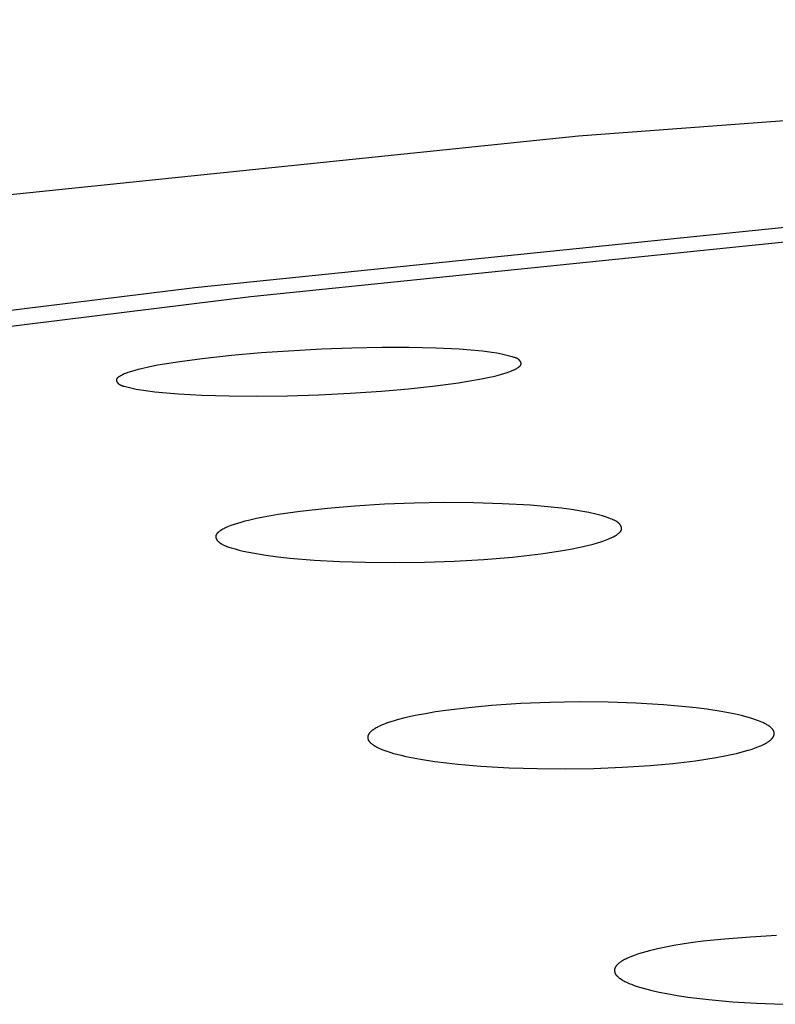
# Model space of a CAD drawing. Units: millimetres. Extents: x -623 to 424, y -1480 to 1533.
# Drawn here: x 214 to 223, y 1454 to 1466 of the extents above; entities that cross this region are included whole.
import ezdxf

# ---------------------------------------------------------------- set-up
doc = ezdxf.new("R2010")
doc.units = ezdxf.units.MM
doc.header["$MEASUREMENT"] = 0
doc.layers.add('Default', color=7, linetype='Continuous', true_color=0x000000)

msp = doc.modelspace()

# ---------------------------------------------------------------- linework, layer by layer
at = {"layer": 'Default', "color": 7, "true_color": 0xffffff}
for p, q in [((239.424, 1465.838), (220.436, 1464.411)), ((220.436, 1464.411), (212.506, 1463.591)), ((215.735, 1462.559), (223.594, 1463.361)), ((216.421, 1462.447), (224.17, 1463.24)), ((207.895, 1461.593), (215.735, 1462.559)), ((208.689, 1461.493), (216.421, 1462.447)), ((216.548, 1461.755), (216.186, 1461.723)), ((217.289, 1461.801), (216.548, 1461.755)), ((217.659, 1461.814), (217.289, 1461.801)), ((218.03, 1461.821), (217.659, 1461.814)), ((218.359, 1461.821), (218.03, 1461.821)), ((218.687, 1461.814), (218.359, 1461.821)), ((218.974, 1461.8), (218.687, 1461.814)), ((219.117, 1461.79), (218.974, 1461.8)), ((219.259, 1461.776), (219.117, 1461.79)), ((219.375, 1461.761), (219.259, 1461.776)), ((219.433, 1461.752), (219.375, 1461.761)), ((219.49, 1461.741), (219.433, 1461.752)), ((219.523, 1461.734), (219.49, 1461.741)), ((219.556, 1461.726), (219.523, 1461.734)), ((215.419, 1461.627), (215.284, 1461.604)), ((215.553, 1461.648), (215.419, 1461.627)), ((215.824, 1461.684), (215.553, 1461.648)), ((216.186, 1461.723), (215.824, 1461.684)), ((219.623, 1461.709), (219.556, 1461.726)), ((219.636, 1461.705), (219.623, 1461.709)), ((219.649, 1461.701), (219.636, 1461.705)), ((219.656, 1461.699), (219.649, 1461.701)), ((219.662, 1461.697), (219.656, 1461.699)), ((219.669, 1461.694), (219.662, 1461.697)), ((219.672, 1461.693), (219.669, 1461.694)), ((219.675, 1461.692), (219.672, 1461.693)), ((219.678, 1461.69), (219.675, 1461.692)), ((219.681, 1461.689), (219.678, 1461.69)), ((219.684, 1461.687), (219.681, 1461.689)), ((219.687, 1461.686), (219.684, 1461.687)), ((219.689, 1461.684), (219.687, 1461.686)), ((219.692, 1461.682), (219.689, 1461.684)), ((219.695, 1461.68), (219.692, 1461.682)), ((219.698, 1461.678), (219.695, 1461.68)), ((219.7, 1461.677), (219.698, 1461.678)), ((219.703, 1461.674), (219.7, 1461.677)), ((219.705, 1461.672), (219.703, 1461.674)), ((219.708, 1461.67), (219.705, 1461.672)), ((219.709, 1461.669), (219.708, 1461.67)), ((219.71, 1461.668), (219.709, 1461.669)), ((219.711, 1461.667), (219.71, 1461.668)), ((219.712, 1461.666), (219.711, 1461.667)), ((219.713, 1461.664), (219.712, 1461.666)), ((219.714, 1461.663), (219.713, 1461.664)), ((219.715, 1461.662), (219.714, 1461.663)), ((219.717, 1461.66), (219.715, 1461.662)), ((219.718, 1461.658), (219.717, 1461.66)), ((219.719, 1461.657), (219.718, 1461.658)), ((219.72, 1461.656), (219.719, 1461.657)), ((219.721, 1461.654), (219.72, 1461.656)), ((219.722, 1461.653), (219.721, 1461.654)), ((219.722, 1461.652), (219.722, 1461.653)), ((219.723, 1461.651), (219.722, 1461.652)), ((219.724, 1461.649), (219.723, 1461.651)), ((219.725, 1461.648), (219.724, 1461.649)), ((219.725, 1461.647), (219.725, 1461.648)), ((219.726, 1461.645), (219.725, 1461.647)), ((219.727, 1461.644), (219.726, 1461.645)), ((219.727, 1461.643), (219.727, 1461.644)), ((219.728, 1461.641), (219.727, 1461.643)), ((219.728, 1461.64), (219.728, 1461.641)), ((219.729, 1461.639), (219.728, 1461.64)), ((219.728, 1461.61), (219.729, 1461.611)), ((219.728, 1461.609), (219.728, 1461.61)), ((219.728, 1461.608), (219.728, 1461.609)), ((219.729, 1461.637), (219.729, 1461.639)), ((219.73, 1461.636), (219.729, 1461.637)), ((219.729, 1461.612), (219.73, 1461.613)), ((219.729, 1461.611), (219.729, 1461.612)), ((219.729, 1461.612), (219.729, 1461.612)), ((219.73, 1461.634), (219.73, 1461.636)), ((219.73, 1461.633), (219.73, 1461.634)), ((219.731, 1461.632), (219.73, 1461.633)), ((219.73, 1461.616), (219.731, 1461.617)), ((219.73, 1461.615), (219.73, 1461.616)), ((219.73, 1461.614), (219.73, 1461.615)), ((219.73, 1461.613), (219.73, 1461.614)), ((219.731, 1461.63), (219.731, 1461.632)), ((219.731, 1461.629), (219.731, 1461.63)), ((219.731, 1461.628), (219.731, 1461.629)), ((219.731, 1461.626), (219.731, 1461.628)), ((219.731, 1461.625), (219.731, 1461.626)), ((219.731, 1461.624), (219.731, 1461.625)), ((219.731, 1461.623), (219.731, 1461.624)), ((219.731, 1461.624), (219.731, 1461.624)), ((219.731, 1461.622), (219.731, 1461.623)), ((219.731, 1461.621), (219.731, 1461.622)), ((219.731, 1461.622), (219.731, 1461.622)), ((219.731, 1461.62), (219.731, 1461.621)), ((219.731, 1461.619), (219.731, 1461.62)), ((219.731, 1461.62), (219.731, 1461.62)), ((219.731, 1461.618), (219.731, 1461.619)), ((219.731, 1461.617), (219.731, 1461.618)), ((219.731, 1461.617), (219.731, 1461.617)), ((214.858, 1461.492), (214.847, 1461.487)), ((214.872, 1461.498), (214.858, 1461.492)), ((214.887, 1461.504), (214.872, 1461.498)), ((214.917, 1461.515), (214.887, 1461.504)), ((214.958, 1461.528), (214.917, 1461.515)), ((215, 1461.54), (214.958, 1461.528)), ((215.041, 1461.552), (215, 1461.54)), ((215.083, 1461.562), (215.041, 1461.552)), ((215.183, 1461.584), (215.083, 1461.562)), ((215.284, 1461.604), (215.183, 1461.584)), ((219.439, 1461.481), (219.48, 1461.492)), ((219.48, 1461.492), (219.52, 1461.503)), ((219.52, 1461.503), (219.56, 1461.516)), ((219.56, 1461.516), (219.58, 1461.523)), ((219.58, 1461.523), (219.6, 1461.53)), ((219.6, 1461.53), (219.622, 1461.539)), ((219.622, 1461.539), (219.633, 1461.544)), ((219.633, 1461.544), (219.644, 1461.549)), ((219.644, 1461.549), (219.655, 1461.554)), ((219.655, 1461.554), (219.667, 1461.56)), ((219.667, 1461.56), (219.678, 1461.566)), ((219.678, 1461.566), (219.689, 1461.573)), ((219.689, 1461.573), (219.696, 1461.578)), ((219.696, 1461.578), (219.7, 1461.58)), ((219.7, 1461.58), (219.703, 1461.583)), ((219.703, 1461.583), (219.707, 1461.585)), ((219.707, 1461.585), (219.71, 1461.588)), ((219.71, 1461.588), (219.712, 1461.589)), ((219.712, 1461.589), (219.713, 1461.59)), ((219.713, 1461.59), (219.715, 1461.592)), ((219.715, 1461.592), (219.716, 1461.593)), ((219.716, 1461.593), (219.717, 1461.595)), ((219.717, 1461.595), (219.719, 1461.596)), ((219.719, 1461.596), (219.72, 1461.598)), ((219.72, 1461.598), (219.721, 1461.599)), ((219.721, 1461.599), (219.723, 1461.6)), ((219.723, 1461.6), (219.724, 1461.602)), ((219.724, 1461.603), (219.725, 1461.604)), ((219.724, 1461.602), (219.724, 1461.603)), ((219.725, 1461.604), (219.726, 1461.605)), ((219.725, 1461.604), (219.725, 1461.604)), ((219.726, 1461.606), (219.727, 1461.607)), ((219.726, 1461.605), (219.726, 1461.606)), ((219.727, 1461.607), (219.728, 1461.608)), ((219.727, 1461.607), (219.727, 1461.607)), ((214.776, 1461.429), (214.775, 1461.428)), ((214.775, 1461.428), (214.775, 1461.427)), ((214.775, 1461.427), (214.775, 1461.427)), ((214.775, 1461.427), (214.775, 1461.426)), ((214.775, 1461.426), (214.775, 1461.426)), ((214.775, 1461.426), (214.775, 1461.425)), ((214.775, 1461.425), (214.775, 1461.424)), ((214.775, 1461.424), (214.775, 1461.424)), ((214.775, 1461.424), (214.775, 1461.423)), ((214.775, 1461.423), (214.775, 1461.423)), ((214.775, 1461.423), (214.775, 1461.422)), ((214.775, 1461.422), (214.775, 1461.421)), ((214.775, 1461.421), (214.775, 1461.421)), ((214.775, 1461.421), (214.775, 1461.42)), ((214.775, 1461.42), (214.775, 1461.419)), ((214.775, 1461.419), (214.776, 1461.419)), ((214.777, 1461.433), (214.776, 1461.432)), ((214.776, 1461.432), (214.776, 1461.431)), ((214.776, 1461.431), (214.776, 1461.431)), ((214.776, 1461.431), (214.776, 1461.43)), ((214.776, 1461.43), (214.776, 1461.429)), ((214.776, 1461.419), (214.776, 1461.418)), ((214.776, 1461.418), (214.776, 1461.416)), ((214.776, 1461.416), (214.776, 1461.415)), ((214.776, 1461.415), (214.777, 1461.414)), ((214.778, 1461.435), (214.777, 1461.434)), ((214.777, 1461.434), (214.777, 1461.434)), ((214.777, 1461.434), (214.777, 1461.433)), ((214.777, 1461.414), (214.777, 1461.413)), ((214.777, 1461.413), (214.777, 1461.411)), ((214.777, 1461.411), (214.778, 1461.41)), ((214.779, 1461.437), (214.778, 1461.437)), ((214.778, 1461.437), (214.778, 1461.436)), ((214.778, 1461.436), (214.778, 1461.435)), ((214.778, 1461.41), (214.778, 1461.409)), ((214.778, 1461.409), (214.779, 1461.407)), ((214.78, 1461.439), (214.779, 1461.439)), ((214.779, 1461.439), (214.779, 1461.438)), ((214.779, 1461.438), (214.779, 1461.437)), ((214.779, 1461.407), (214.779, 1461.406)), ((214.779, 1461.406), (214.78, 1461.405)), ((214.781, 1461.441), (214.78, 1461.44)), ((214.78, 1461.44), (214.78, 1461.439)), ((214.78, 1461.405), (214.781, 1461.404)), ((214.782, 1461.442), (214.781, 1461.442)), ((214.781, 1461.442), (214.781, 1461.441)), ((214.781, 1461.404), (214.781, 1461.403)), ((214.781, 1461.403), (214.782, 1461.401)), ((214.783, 1461.444), (214.782, 1461.443)), ((214.782, 1461.443), (214.782, 1461.442)), ((214.782, 1461.401), (214.783, 1461.4)), ((214.784, 1461.445), (214.783, 1461.444)), ((214.783, 1461.4), (214.784, 1461.399)), ((214.785, 1461.446), (214.784, 1461.445)), ((214.784, 1461.399), (214.784, 1461.398)), ((214.784, 1461.398), (214.785, 1461.396)), ((214.786, 1461.448), (214.785, 1461.446)), ((214.785, 1461.396), (214.786, 1461.395)), ((214.788, 1461.449), (214.786, 1461.448)), ((214.786, 1461.395), (214.788, 1461.393)), ((214.789, 1461.45), (214.788, 1461.449)), ((214.788, 1461.393), (214.789, 1461.391)), ((214.79, 1461.452), (214.789, 1461.45)), ((214.789, 1461.391), (214.791, 1461.389)), ((214.792, 1461.453), (214.79, 1461.452)), ((214.791, 1461.389), (214.792, 1461.387)), ((214.793, 1461.454), (214.792, 1461.453)), ((214.792, 1461.387), (214.793, 1461.386)), ((214.795, 1461.456), (214.793, 1461.454)), ((214.793, 1461.386), (214.794, 1461.385)), ((214.794, 1461.385), (214.796, 1461.384)), ((214.798, 1461.458), (214.795, 1461.456)), ((214.796, 1461.384), (214.797, 1461.383)), ((214.797, 1461.383), (214.798, 1461.381)), ((214.801, 1461.46), (214.798, 1461.458)), ((214.798, 1461.381), (214.8, 1461.379)), ((214.8, 1461.379), (214.803, 1461.377)), ((214.804, 1461.463), (214.801, 1461.46)), ((214.803, 1461.377), (214.805, 1461.375)), ((214.808, 1461.465), (214.804, 1461.463)), ((214.805, 1461.375), (214.808, 1461.373)), ((214.814, 1461.469), (214.808, 1461.465)), ((214.808, 1461.373), (214.811, 1461.371)), ((214.811, 1461.371), (214.813, 1461.37)), ((214.813, 1461.37), (214.816, 1461.368)), ((214.82, 1461.472), (214.814, 1461.469)), ((214.816, 1461.368), (214.819, 1461.366)), ((214.825, 1461.476), (214.82, 1461.472)), ((214.836, 1461.481), (214.825, 1461.476)), ((214.847, 1461.487), (214.836, 1461.481)), ((218.682, 1461.351), (218.964, 1461.389)), ((218.964, 1461.389), (219.105, 1461.412)), ((219.105, 1461.412), (219.246, 1461.438)), ((219.246, 1461.438), (219.343, 1461.458)), ((219.343, 1461.458), (219.391, 1461.469)), ((219.391, 1461.469), (219.439, 1461.481)), ((214.819, 1461.366), (214.822, 1461.365)), ((214.822, 1461.365), (214.825, 1461.363)), ((214.825, 1461.363), (214.828, 1461.362)), ((214.828, 1461.362), (214.831, 1461.361)), ((214.831, 1461.361), (214.834, 1461.359)), ((214.834, 1461.359), (214.837, 1461.358)), ((214.837, 1461.358), (214.84, 1461.357)), ((214.84, 1461.357), (214.846, 1461.354)), ((214.846, 1461.354), (214.853, 1461.352)), ((214.853, 1461.352), (214.859, 1461.35)), ((214.859, 1461.35), (214.872, 1461.347)), ((214.872, 1461.347), (214.952, 1461.327)), ((214.952, 1461.327), (215.017, 1461.313)), ((215.017, 1461.313), (215.074, 1461.303)), ((215.074, 1461.303), (215.131, 1461.294)), ((215.131, 1461.294), (215.245, 1461.28)), ((215.245, 1461.28), (215.389, 1461.266)), ((215.389, 1461.266), (215.534, 1461.254)), ((215.534, 1461.254), (215.823, 1461.239)), ((217.255, 1461.244), (217.638, 1461.262)), ((217.638, 1461.262), (218.021, 1461.288)), ((218.021, 1461.288), (218.351, 1461.316)), ((218.351, 1461.316), (218.682, 1461.351)), ((215.823, 1461.239), (216.156, 1461.23)), ((216.156, 1461.23), (216.488, 1461.228)), ((216.488, 1461.228), (216.872, 1461.232)), ((216.872, 1461.232), (217.255, 1461.244)), ((218.786, 1459.922), (218.422, 1459.916)), ((219.15, 1459.92), (218.786, 1459.922)), ((217.026, 1459.815), (216.757, 1459.776)), ((217.36, 1459.852), (217.026, 1459.815)), ((217.695, 1459.88), (217.36, 1459.852)), ((218.059, 1459.902), (217.695, 1459.88)), ((218.422, 1459.916), (218.059, 1459.902)), ((219.499, 1459.909), (219.15, 1459.92)), ((219.847, 1459.889), (219.499, 1459.909)), ((220.099, 1459.868), (219.847, 1459.889)), ((220.225, 1459.854), (220.099, 1459.868)), ((220.35, 1459.837), (220.225, 1459.854)), ((220.49, 1459.814), (220.35, 1459.837)), ((220.561, 1459.801), (220.49, 1459.814)), ((220.595, 1459.794), (220.561, 1459.801)), ((216.3, 1459.68), (216.259, 1459.668)), ((216.347, 1459.693), (216.3, 1459.68)), ((216.394, 1459.705), (216.347, 1459.693)), ((216.49, 1459.727), (216.394, 1459.705)), ((216.623, 1459.753), (216.49, 1459.727)), ((216.757, 1459.776), (216.623, 1459.753)), ((220.63, 1459.786), (220.595, 1459.794)), ((220.68, 1459.773), (220.63, 1459.786)), ((220.73, 1459.759), (220.68, 1459.773)), ((220.779, 1459.743), (220.73, 1459.759)), ((220.828, 1459.725), (220.779, 1459.743)), ((220.844, 1459.719), (220.828, 1459.725)), ((220.859, 1459.713), (220.844, 1459.719)), ((220.867, 1459.709), (220.859, 1459.713)), ((220.875, 1459.706), (220.867, 1459.709)), ((220.882, 1459.702), (220.875, 1459.706)), ((220.889, 1459.698), (220.882, 1459.702)), ((220.896, 1459.694), (220.889, 1459.698)), ((220.9, 1459.692), (220.896, 1459.694)), ((220.903, 1459.69), (220.9, 1459.692)), ((220.907, 1459.687), (220.903, 1459.69)), ((220.91, 1459.685), (220.907, 1459.687)), ((220.913, 1459.683), (220.91, 1459.685)), ((220.917, 1459.68), (220.913, 1459.683)), ((220.92, 1459.678), (220.917, 1459.68)), ((216.027, 1459.562), (216.023, 1459.559)), ((216.031, 1459.566), (216.027, 1459.562)), ((216.035, 1459.569), (216.031, 1459.566)), ((216.04, 1459.572), (216.035, 1459.569)), ((216.044, 1459.575), (216.04, 1459.572)), ((216.049, 1459.579), (216.044, 1459.575)), ((216.055, 1459.583), (216.049, 1459.579)), ((216.061, 1459.586), (216.055, 1459.583)), ((216.066, 1459.59), (216.061, 1459.586)), ((216.078, 1459.596), (216.066, 1459.59)), ((216.089, 1459.603), (216.078, 1459.596)), ((216.101, 1459.609), (216.089, 1459.603)), ((216.113, 1459.614), (216.101, 1459.609)), ((216.137, 1459.625), (216.113, 1459.614)), ((216.157, 1459.633), (216.137, 1459.625)), ((216.177, 1459.641), (216.157, 1459.633)), ((216.218, 1459.655), (216.177, 1459.641)), ((216.259, 1459.668), (216.218, 1459.655)), ((220.923, 1459.675), (220.92, 1459.678)), ((220.926, 1459.672), (220.923, 1459.675)), ((220.929, 1459.67), (220.926, 1459.672)), ((220.932, 1459.667), (220.929, 1459.67)), ((220.935, 1459.664), (220.932, 1459.667)), ((220.937, 1459.661), (220.935, 1459.664)), ((220.94, 1459.658), (220.937, 1459.661)), ((220.942, 1459.656), (220.94, 1459.658)), ((220.943, 1459.654), (220.942, 1459.656)), ((220.942, 1459.559), (220.944, 1459.561)), ((220.945, 1459.652), (220.943, 1459.654)), ((220.944, 1459.561), (220.947, 1459.564)), ((220.946, 1459.65), (220.945, 1459.652)), ((220.948, 1459.648), (220.946, 1459.65)), ((220.947, 1459.564), (220.949, 1459.567)), ((220.949, 1459.646), (220.948, 1459.648)), ((220.95, 1459.643), (220.949, 1459.646)), ((220.949, 1459.567), (220.95, 1459.568)), ((220.952, 1459.641), (220.95, 1459.643)), ((220.95, 1459.568), (220.951, 1459.57)), ((220.951, 1459.57), (220.952, 1459.571)), ((220.953, 1459.639), (220.952, 1459.641)), ((220.952, 1459.571), (220.953, 1459.573)), ((220.954, 1459.637), (220.953, 1459.639)), ((220.953, 1459.573), (220.954, 1459.574)), ((220.955, 1459.635), (220.954, 1459.637)), ((220.954, 1459.574), (220.955, 1459.576)), ((220.956, 1459.633), (220.955, 1459.635)), ((220.955, 1459.576), (220.956, 1459.577)), ((220.957, 1459.63), (220.956, 1459.633)), ((220.956, 1459.577), (220.957, 1459.579)), ((220.958, 1459.628), (220.957, 1459.63)), ((220.957, 1459.579), (220.958, 1459.58)), ((220.959, 1459.626), (220.958, 1459.628)), ((220.958, 1459.58), (220.959, 1459.582)), ((220.96, 1459.624), (220.959, 1459.626)), ((220.959, 1459.583), (220.96, 1459.585)), ((220.959, 1459.582), (220.959, 1459.583)), ((220.96, 1459.621), (220.96, 1459.624)), ((220.961, 1459.619), (220.96, 1459.621)), ((220.96, 1459.585), (220.961, 1459.586)), ((220.962, 1459.617), (220.961, 1459.619)), ((220.961, 1459.589), (220.962, 1459.59)), ((220.961, 1459.588), (220.961, 1459.589)), ((220.961, 1459.587), (220.961, 1459.588)), ((220.961, 1459.586), (220.961, 1459.587)), ((220.962, 1459.615), (220.962, 1459.617)), ((220.962, 1459.614), (220.962, 1459.615)), ((220.963, 1459.612), (220.962, 1459.614)), ((220.962, 1459.592), (220.963, 1459.593)), ((220.962, 1459.591), (220.962, 1459.592)), ((220.962, 1459.59), (220.962, 1459.591)), ((220.963, 1459.611), (220.963, 1459.612)), ((220.963, 1459.61), (220.963, 1459.611)), ((220.963, 1459.609), (220.963, 1459.61)), ((220.963, 1459.608), (220.963, 1459.609)), ((220.963, 1459.607), (220.963, 1459.608)), ((220.963, 1459.606), (220.963, 1459.607)), ((220.963, 1459.605), (220.963, 1459.606)), ((220.963, 1459.603), (220.963, 1459.605)), ((220.963, 1459.602), (220.963, 1459.603)), ((220.963, 1459.601), (220.963, 1459.602)), ((220.963, 1459.6), (220.963, 1459.601)), ((220.963, 1459.599), (220.963, 1459.6)), ((220.963, 1459.598), (220.963, 1459.599)), ((220.963, 1459.597), (220.963, 1459.598)), ((220.963, 1459.596), (220.963, 1459.597)), ((220.963, 1459.594), (220.963, 1459.596)), ((220.963, 1459.593), (220.963, 1459.594)), ((215.992, 1459.509), (215.991, 1459.507)), ((215.991, 1459.507), (215.991, 1459.506)), ((215.991, 1459.506), (215.991, 1459.505)), ((215.991, 1459.505), (215.991, 1459.504)), ((215.991, 1459.504), (215.992, 1459.503)), ((215.993, 1459.516), (215.992, 1459.515)), ((215.992, 1459.515), (215.992, 1459.514)), ((215.992, 1459.514), (215.992, 1459.513)), ((215.992, 1459.513), (215.992, 1459.512)), ((215.992, 1459.512), (215.992, 1459.511)), ((215.992, 1459.511), (215.992, 1459.51)), ((215.992, 1459.51), (215.992, 1459.509)), ((215.992, 1459.503), (215.992, 1459.502)), ((215.992, 1459.502), (215.992, 1459.501)), ((215.992, 1459.501), (215.992, 1459.5)), ((215.992, 1459.5), (215.992, 1459.499)), ((215.992, 1459.499), (215.992, 1459.498)), ((215.992, 1459.498), (215.992, 1459.496)), ((215.992, 1459.496), (215.992, 1459.495)), ((215.992, 1459.495), (215.993, 1459.494)), ((215.994, 1459.519), (215.993, 1459.518)), ((215.993, 1459.518), (215.993, 1459.517)), ((215.993, 1459.517), (215.993, 1459.516)), ((215.993, 1459.494), (215.993, 1459.493)), ((215.993, 1459.493), (215.993, 1459.492)), ((215.993, 1459.492), (215.994, 1459.491)), ((215.995, 1459.522), (215.994, 1459.521)), ((215.994, 1459.521), (215.994, 1459.52)), ((215.994, 1459.52), (215.994, 1459.519)), ((215.994, 1459.491), (215.994, 1459.49)), ((215.994, 1459.49), (215.995, 1459.488)), ((215.996, 1459.525), (215.995, 1459.524)), ((215.995, 1459.524), (215.995, 1459.523)), ((215.995, 1459.523), (215.995, 1459.522)), ((215.995, 1459.488), (215.995, 1459.486)), ((215.995, 1459.486), (215.996, 1459.483)), ((215.997, 1459.528), (215.996, 1459.526)), ((215.996, 1459.526), (215.996, 1459.525)), ((215.996, 1459.483), (215.997, 1459.481)), ((215.998, 1459.53), (215.997, 1459.528)), ((215.997, 1459.481), (215.998, 1459.479)), ((215.999, 1459.531), (215.998, 1459.53)), ((215.998, 1459.479), (215.999, 1459.477)), ((216, 1459.533), (215.999, 1459.531)), ((215.999, 1459.477), (216, 1459.475)), ((216.002, 1459.535), (216, 1459.533)), ((216, 1459.475), (216.001, 1459.473)), ((216.001, 1459.473), (216.003, 1459.471)), ((216.003, 1459.537), (216.002, 1459.535)), ((216.004, 1459.538), (216.003, 1459.537)), ((216.003, 1459.471), (216.004, 1459.469)), ((216.005, 1459.54), (216.004, 1459.538)), ((216.004, 1459.469), (216.005, 1459.467)), ((216.007, 1459.542), (216.005, 1459.54)), ((216.005, 1459.467), (216.007, 1459.465)), ((216.008, 1459.544), (216.007, 1459.542)), ((216.007, 1459.465), (216.008, 1459.463)), ((216.011, 1459.547), (216.008, 1459.544)), ((216.008, 1459.463), (216.009, 1459.461)), ((216.009, 1459.461), (216.011, 1459.459)), ((216.013, 1459.549), (216.011, 1459.547)), ((216.011, 1459.459), (216.014, 1459.455)), ((216.015, 1459.551), (216.013, 1459.549)), ((216.014, 1459.455), (216.017, 1459.451)), ((216.017, 1459.553), (216.015, 1459.551)), ((216.019, 1459.555), (216.017, 1459.553)), ((216.017, 1459.451), (216.02, 1459.448)), ((216.023, 1459.559), (216.019, 1459.555)), ((216.02, 1459.448), (216.023, 1459.445)), ((216.023, 1459.445), (216.026, 1459.443)), ((216.026, 1459.443), (216.029, 1459.44)), ((216.029, 1459.44), (216.032, 1459.437)), ((220.667, 1459.429), (220.707, 1459.441)), ((220.707, 1459.441), (220.747, 1459.455)), ((220.747, 1459.455), (220.786, 1459.47)), ((220.786, 1459.47), (220.805, 1459.477)), ((220.805, 1459.477), (220.824, 1459.485)), ((220.824, 1459.485), (220.837, 1459.491)), ((220.837, 1459.491), (220.85, 1459.497)), ((220.85, 1459.497), (220.863, 1459.503)), ((220.863, 1459.503), (220.875, 1459.51)), ((220.875, 1459.51), (220.882, 1459.514)), ((220.882, 1459.514), (220.888, 1459.517)), ((220.888, 1459.517), (220.894, 1459.521)), ((220.894, 1459.521), (220.9, 1459.525)), ((220.9, 1459.525), (220.906, 1459.529)), ((220.906, 1459.529), (220.912, 1459.534)), ((220.912, 1459.534), (220.918, 1459.538)), ((220.918, 1459.538), (220.924, 1459.543)), ((220.924, 1459.543), (220.93, 1459.548)), ((220.93, 1459.548), (220.933, 1459.551)), ((220.933, 1459.551), (220.936, 1459.553)), ((220.936, 1459.553), (220.939, 1459.556)), ((220.939, 1459.556), (220.942, 1459.559)), ((216.032, 1459.437), (216.035, 1459.435)), ((216.035, 1459.435), (216.038, 1459.432)), ((216.038, 1459.432), (216.041, 1459.43)), ((216.041, 1459.43), (216.045, 1459.427)), ((216.045, 1459.427), (216.048, 1459.425)), ((216.048, 1459.425), (216.051, 1459.423)), ((216.051, 1459.423), (216.055, 1459.42)), ((216.055, 1459.42), (216.058, 1459.418)), ((216.058, 1459.418), (216.062, 1459.416)), ((216.062, 1459.416), (216.069, 1459.412)), ((216.069, 1459.412), (216.076, 1459.409)), ((216.076, 1459.409), (216.084, 1459.405)), ((216.084, 1459.405), (216.091, 1459.402)), ((216.091, 1459.402), (216.099, 1459.398)), ((216.099, 1459.398), (216.114, 1459.392)), ((216.114, 1459.392), (216.129, 1459.386)), ((216.129, 1459.386), (216.154, 1459.378)), ((216.154, 1459.378), (216.179, 1459.37)), ((216.179, 1459.37), (216.228, 1459.355)), ((216.228, 1459.355), (216.278, 1459.341)), ((216.278, 1459.341), (216.328, 1459.329)), ((216.328, 1459.329), (216.396, 1459.314)), ((219.972, 1459.295), (220.215, 1459.33)), ((220.215, 1459.33), (220.336, 1459.352)), ((220.336, 1459.352), (220.456, 1459.376)), ((220.456, 1459.376), (220.562, 1459.4)), ((220.562, 1459.4), (220.614, 1459.414)), ((220.614, 1459.414), (220.667, 1459.429)), ((216.396, 1459.314), (216.465, 1459.301)), ((216.465, 1459.301), (216.534, 1459.289)), ((216.534, 1459.289), (216.604, 1459.278)), ((216.604, 1459.278), (216.752, 1459.259)), ((216.752, 1459.259), (216.9, 1459.243)), ((216.9, 1459.243), (217.197, 1459.218)), ((217.197, 1459.218), (217.51, 1459.201)), ((217.51, 1459.201), (217.823, 1459.192)), ((218.55, 1459.193), (218.914, 1459.206)), ((218.914, 1459.206), (219.277, 1459.227)), ((219.277, 1459.227), (219.625, 1459.256)), ((219.625, 1459.256), (219.972, 1459.295)), ((217.823, 1459.192), (218.187, 1459.188)), ((218.187, 1459.188), (218.55, 1459.193)), ((219.09, 1457.41), (218.811, 1457.377)), ((219.37, 1457.436), (219.09, 1457.41)), ((219.727, 1457.46), (219.37, 1457.436)), ((220.084, 1457.474), (219.727, 1457.46)), ((220.442, 1457.48), (220.084, 1457.474)), ((220.8, 1457.477), (220.442, 1457.48)), ((221.139, 1457.466), (220.8, 1457.477)), ((221.478, 1457.446), (221.139, 1457.466)), ((221.744, 1457.422), (221.478, 1457.446)), ((221.877, 1457.408), (221.744, 1457.422)), ((222.009, 1457.391), (221.877, 1457.408)), ((222.184, 1457.364), (222.009, 1457.391)), ((218.308, 1457.285), (218.214, 1457.26)), ((218.433, 1457.313), (218.308, 1457.285)), ((218.559, 1457.337), (218.433, 1457.313)), ((218.685, 1457.358), (218.559, 1457.337)), ((218.811, 1457.377), (218.685, 1457.358)), ((222.272, 1457.348), (222.184, 1457.364)), ((222.359, 1457.33), (222.272, 1457.348)), ((222.43, 1457.314), (222.359, 1457.33)), ((222.5, 1457.296), (222.43, 1457.314)), ((222.535, 1457.286), (222.5, 1457.296)), ((222.569, 1457.275), (222.535, 1457.286)), ((222.604, 1457.263), (222.569, 1457.275)), ((217.932, 1457.148), (217.926, 1457.145)), ((217.937, 1457.152), (217.932, 1457.148)), ((217.943, 1457.156), (217.937, 1457.152)), ((217.955, 1457.162), (217.943, 1457.156)), ((217.967, 1457.169), (217.955, 1457.162)), ((217.979, 1457.175), (217.967, 1457.169)), ((217.996, 1457.183), (217.979, 1457.175)), ((218.013, 1457.191), (217.996, 1457.183)), ((218.031, 1457.199), (218.013, 1457.191)), ((218.048, 1457.206), (218.031, 1457.199)), ((218.084, 1457.22), (218.048, 1457.206)), ((218.12, 1457.232), (218.084, 1457.22)), ((218.167, 1457.247), (218.12, 1457.232)), ((218.214, 1457.26), (218.167, 1457.247)), ((222.638, 1457.251), (222.604, 1457.263)), ((222.66, 1457.242), (222.638, 1457.251)), ((222.682, 1457.233), (222.66, 1457.242)), ((222.703, 1457.223), (222.682, 1457.233)), ((222.714, 1457.218), (222.703, 1457.223)), ((222.724, 1457.212), (222.714, 1457.218)), ((222.734, 1457.207), (222.724, 1457.212)), ((222.743, 1457.202), (222.734, 1457.207)), ((222.752, 1457.197), (222.743, 1457.202)), ((222.761, 1457.191), (222.752, 1457.197)), ((222.769, 1457.185), (222.761, 1457.191)), ((222.774, 1457.182), (222.769, 1457.185)), ((222.778, 1457.179), (222.774, 1457.182)), ((222.782, 1457.175), (222.778, 1457.179)), ((222.786, 1457.172), (222.782, 1457.175)), ((222.79, 1457.168), (222.786, 1457.172)), ((222.794, 1457.165), (222.79, 1457.168)), ((222.8, 1457.16), (222.794, 1457.165)), ((222.802, 1457.157), (222.8, 1457.16)), ((222.805, 1457.154), (222.802, 1457.157)), ((222.808, 1457.151), (222.805, 1457.154)), ((222.81, 1457.148), (222.808, 1457.151)), ((222.813, 1457.146), (222.81, 1457.148)), ((217.855, 1457.058), (217.854, 1457.056)), ((217.854, 1457.056), (217.854, 1457.055)), ((217.854, 1457.055), (217.854, 1457.053)), ((217.854, 1457.053), (217.854, 1457.052)), ((217.854, 1457.052), (217.854, 1457.05)), ((217.854, 1457.05), (217.854, 1457.049)), ((217.854, 1457.049), (217.854, 1457.047)), ((217.854, 1457.047), (217.854, 1457.046)), ((217.854, 1457.046), (217.854, 1457.044)), ((217.854, 1457.044), (217.854, 1457.043)), ((217.854, 1457.043), (217.854, 1457.041)), ((217.854, 1457.041), (217.854, 1457.04)), ((217.854, 1457.04), (217.854, 1457.038)), ((217.854, 1457.038), (217.854, 1457.037)), ((217.854, 1457.037), (217.855, 1457.035)), ((217.856, 1457.063), (217.855, 1457.062)), ((217.855, 1457.062), (217.855, 1457.06)), ((217.855, 1457.06), (217.855, 1457.059)), ((217.855, 1457.059), (217.855, 1457.058)), ((217.855, 1457.035), (217.855, 1457.034)), ((217.855, 1457.034), (217.855, 1457.032)), ((217.855, 1457.032), (217.855, 1457.031)), ((217.855, 1457.031), (217.856, 1457.029)), ((217.857, 1457.068), (217.856, 1457.066)), ((217.856, 1457.066), (217.856, 1457.065)), ((217.856, 1457.065), (217.856, 1457.063)), ((217.856, 1457.029), (217.856, 1457.028)), ((217.856, 1457.028), (217.856, 1457.026)), ((217.856, 1457.026), (217.857, 1457.025)), ((217.858, 1457.071), (217.857, 1457.069)), ((217.857, 1457.069), (217.857, 1457.068)), ((217.859, 1457.074), (217.858, 1457.072)), ((217.858, 1457.072), (217.858, 1457.071)), ((217.86, 1457.076), (217.859, 1457.074)), ((217.861, 1457.079), (217.86, 1457.077)), ((217.86, 1457.077), (217.86, 1457.076)), ((217.862, 1457.08), (217.861, 1457.079)), ((217.863, 1457.082), (217.862, 1457.08)), ((217.864, 1457.085), (217.863, 1457.084)), ((217.863, 1457.084), (217.863, 1457.082)), ((217.865, 1457.087), (217.864, 1457.085)), ((217.866, 1457.088), (217.865, 1457.087)), ((217.868, 1457.091), (217.866, 1457.088)), ((217.87, 1457.094), (217.868, 1457.091)), ((217.872, 1457.097), (217.87, 1457.094)), ((217.874, 1457.1), (217.872, 1457.097)), ((217.877, 1457.102), (217.874, 1457.1)), ((217.879, 1457.105), (217.877, 1457.102)), ((217.881, 1457.108), (217.879, 1457.105)), ((217.884, 1457.11), (217.881, 1457.108)), ((217.889, 1457.115), (217.884, 1457.11)), ((217.894, 1457.12), (217.889, 1457.115)), ((217.899, 1457.124), (217.894, 1457.12)), ((217.904, 1457.129), (217.899, 1457.124)), ((217.909, 1457.133), (217.904, 1457.129)), ((217.915, 1457.137), (217.909, 1457.133)), ((217.92, 1457.141), (217.915, 1457.137)), ((217.926, 1457.145), (217.92, 1457.141)), ((222.795, 1457.022), (222.8, 1457.027)), ((222.8, 1457.027), (222.803, 1457.03)), ((222.803, 1457.03), (222.805, 1457.032)), ((222.805, 1457.032), (222.808, 1457.035)), ((222.808, 1457.035), (222.81, 1457.038)), ((222.81, 1457.038), (222.812, 1457.041)), ((222.812, 1457.041), (222.815, 1457.043)), ((222.815, 1457.143), (222.813, 1457.146)), ((222.817, 1457.14), (222.815, 1457.143)), ((222.815, 1457.043), (222.817, 1457.046)), ((222.818, 1457.138), (222.817, 1457.14)), ((222.817, 1457.046), (222.819, 1457.049)), ((222.819, 1457.136), (222.818, 1457.138)), ((222.82, 1457.135), (222.819, 1457.136)), ((222.819, 1457.049), (222.82, 1457.051)), ((222.821, 1457.133), (222.82, 1457.135)), ((222.82, 1457.051), (222.821, 1457.052)), ((222.822, 1457.132), (222.821, 1457.133)), ((222.821, 1457.052), (222.822, 1457.054)), ((222.823, 1457.13), (222.822, 1457.132)), ((222.822, 1457.055), (222.823, 1457.057)), ((222.822, 1457.054), (222.822, 1457.055)), ((222.824, 1457.128), (222.823, 1457.13)), ((222.823, 1457.057), (222.824, 1457.059)), ((222.825, 1457.127), (222.824, 1457.128)), ((222.824, 1457.059), (222.825, 1457.06)), ((222.826, 1457.125), (222.825, 1457.127)), ((222.825, 1457.06), (222.826, 1457.062)), ((222.826, 1457.123), (222.826, 1457.125)), ((222.827, 1457.122), (222.826, 1457.123)), ((222.826, 1457.064), (222.827, 1457.065)), ((222.826, 1457.062), (222.826, 1457.064)), ((222.828, 1457.12), (222.827, 1457.122)), ((222.827, 1457.065), (222.828, 1457.067)), ((222.828, 1457.118), (222.828, 1457.12)), ((222.829, 1457.117), (222.828, 1457.118)), ((222.828, 1457.069), (222.829, 1457.07)), ((222.828, 1457.067), (222.828, 1457.069)), ((222.829, 1457.115), (222.829, 1457.117)), ((222.83, 1457.114), (222.829, 1457.115)), ((222.829, 1457.073), (222.83, 1457.074)), ((222.829, 1457.071), (222.829, 1457.073)), ((222.829, 1457.07), (222.829, 1457.071)), ((222.83, 1457.112), (222.83, 1457.114)), ((222.83, 1457.111), (222.83, 1457.112)), ((222.831, 1457.109), (222.83, 1457.111)), ((222.83, 1457.076), (222.831, 1457.077)), ((222.83, 1457.074), (222.83, 1457.076)), ((222.831, 1457.108), (222.831, 1457.109)), ((222.831, 1457.106), (222.831, 1457.108)), ((222.832, 1457.105), (222.831, 1457.106)), ((222.831, 1457.082), (222.832, 1457.083)), ((222.831, 1457.08), (222.831, 1457.082)), ((222.831, 1457.079), (222.831, 1457.08)), ((222.831, 1457.077), (222.831, 1457.079)), ((222.832, 1457.103), (222.832, 1457.105)), ((222.832, 1457.102), (222.832, 1457.103)), ((222.832, 1457.1), (222.832, 1457.102)), ((222.832, 1457.099), (222.832, 1457.1)), ((222.832, 1457.097), (222.832, 1457.099)), ((222.832, 1457.096), (222.832, 1457.097)), ((222.832, 1457.094), (222.832, 1457.096)), ((222.832, 1457.093), (222.832, 1457.094)), ((222.832, 1457.091), (222.832, 1457.093)), ((222.832, 1457.089), (222.832, 1457.091)), ((222.832, 1457.088), (222.832, 1457.089)), ((222.832, 1457.086), (222.832, 1457.088)), ((222.832, 1457.085), (222.832, 1457.086)), ((222.832, 1457.083), (222.832, 1457.085)), ((217.857, 1457.025), (217.857, 1457.024)), ((217.857, 1457.024), (217.858, 1457.022)), ((217.858, 1457.022), (217.858, 1457.02)), ((217.858, 1457.02), (217.859, 1457.019)), ((217.859, 1457.019), (217.86, 1457.017)), ((217.86, 1457.017), (217.86, 1457.015)), ((217.86, 1457.015), (217.861, 1457.014)), ((217.861, 1457.014), (217.862, 1457.012)), ((217.862, 1457.012), (217.863, 1457.011)), ((217.863, 1457.011), (217.864, 1457.009)), ((217.864, 1457.009), (217.864, 1457.008)), ((217.864, 1457.008), (217.865, 1457.006)), ((217.865, 1457.006), (217.866, 1457.004)), ((217.866, 1457.004), (217.867, 1457.003)), ((217.867, 1457.003), (217.868, 1457.001)), ((217.868, 1457.001), (217.869, 1457)), ((217.869, 1457), (217.872, 1456.997)), ((217.872, 1456.997), (217.874, 1456.994)), ((217.874, 1456.994), (217.876, 1456.991)), ((217.876, 1456.991), (217.879, 1456.989)), ((217.879, 1456.989), (217.882, 1456.986)), ((217.882, 1456.986), (217.884, 1456.983)), ((217.884, 1456.983), (217.887, 1456.981)), ((217.887, 1456.981), (217.892, 1456.976)), ((217.892, 1456.976), (217.9, 1456.97)), ((217.9, 1456.97), (217.907, 1456.963)), ((217.907, 1456.963), (217.915, 1456.958)), ((217.915, 1456.958), (217.923, 1456.952)), ((217.923, 1456.952), (217.931, 1456.947)), ((217.931, 1456.947), (217.939, 1456.941)), ((217.939, 1456.941), (217.948, 1456.937)), ((217.948, 1456.937), (217.956, 1456.932)), ((217.956, 1456.932), (217.965, 1456.927)), ((217.965, 1456.927), (217.974, 1456.923)), ((217.974, 1456.923), (217.991, 1456.915)), ((217.991, 1456.915), (218.009, 1456.907)), ((218.009, 1456.907), (218.027, 1456.899)), ((222.561, 1456.904), (222.597, 1456.917)), ((222.597, 1456.917), (222.633, 1456.93)), ((222.633, 1456.93), (222.651, 1456.937)), ((222.651, 1456.937), (222.669, 1456.945)), ((222.669, 1456.945), (222.686, 1456.953)), ((222.686, 1456.953), (222.703, 1456.961)), ((222.703, 1456.961), (222.716, 1456.968)), ((222.716, 1456.968), (222.728, 1456.974)), ((222.728, 1456.974), (222.74, 1456.981)), ((222.74, 1456.981), (222.752, 1456.988)), ((222.752, 1456.988), (222.757, 1456.992)), ((222.757, 1456.992), (222.763, 1456.996)), ((222.763, 1456.996), (222.769, 1457)), ((222.769, 1457), (222.774, 1457.004)), ((222.774, 1457.004), (222.78, 1457.008)), ((222.78, 1457.008), (222.785, 1457.013)), ((222.785, 1457.013), (222.79, 1457.017)), ((222.79, 1457.017), (222.795, 1457.022)), ((218.027, 1456.899), (218.062, 1456.886)), ((218.062, 1456.886), (218.098, 1456.873)), ((218.098, 1456.873), (218.135, 1456.861)), ((218.135, 1456.861), (218.171, 1456.851)), ((218.171, 1456.851), (218.208, 1456.841)), ((218.208, 1456.841), (218.245, 1456.831)), ((218.245, 1456.831), (218.32, 1456.814)), ((218.32, 1456.814), (218.408, 1456.796)), ((218.408, 1456.796), (218.498, 1456.779)), ((221.996, 1456.779), (222.122, 1456.799)), ((222.122, 1456.799), (222.247, 1456.824)), ((222.247, 1456.824), (222.372, 1456.851)), ((222.372, 1456.851), (222.467, 1456.876)), ((222.467, 1456.876), (222.514, 1456.889)), ((222.514, 1456.889), (222.561, 1456.904)), ((218.498, 1456.779), (218.677, 1456.752)), ((218.677, 1456.752), (218.817, 1456.734)), ((218.817, 1456.734), (218.958, 1456.719)), ((218.958, 1456.719), (219.24, 1456.694)), ((219.24, 1456.694), (219.584, 1456.674)), ((219.584, 1456.674), (219.927, 1456.664)), ((220.274, 1456.661), (220.621, 1456.666)), ((220.621, 1456.666), (220.968, 1456.68)), ((220.968, 1456.68), (221.314, 1456.702)), ((221.314, 1456.702), (221.592, 1456.727)), ((221.592, 1456.727), (221.87, 1456.76)), ((221.87, 1456.76), (221.996, 1456.779)), ((219.927, 1456.664), (220.274, 1456.661)), ((222.859, 1454.618), (222.541, 1454.601)), ((221.604, 1454.497), (221.503, 1454.478)), ((221.705, 1454.514), (221.604, 1454.497)), ((221.834, 1454.533), (221.705, 1454.514)), ((221.963, 1454.549), (221.834, 1454.533)), ((222.222, 1454.576), (221.963, 1454.549)), ((222.541, 1454.601), (222.222, 1454.576)), ((221.129, 1454.38), (221.095, 1454.368)), ((221.172, 1454.395), (221.129, 1454.38)), ((221.215, 1454.408), (221.172, 1454.395)), ((221.259, 1454.421), (221.215, 1454.408)), ((221.303, 1454.432), (221.259, 1454.421)), ((221.403, 1454.456), (221.303, 1454.432)), ((221.503, 1454.478), (221.403, 1454.456)), ((220.902, 1454.254), (220.9, 1454.251)), ((220.905, 1454.257), (220.902, 1454.254)), ((220.907, 1454.259), (220.905, 1454.257)), ((220.912, 1454.264), (220.907, 1454.259)), ((220.917, 1454.269), (220.912, 1454.264)), ((220.921, 1454.273), (220.917, 1454.269)), ((220.926, 1454.278), (220.921, 1454.273)), ((220.931, 1454.282), (220.926, 1454.278)), ((220.937, 1454.286), (220.931, 1454.282)), ((220.942, 1454.29), (220.937, 1454.286)), ((220.947, 1454.294), (220.942, 1454.29)), ((220.952, 1454.297), (220.947, 1454.294)), ((220.963, 1454.304), (220.952, 1454.297)), ((220.974, 1454.311), (220.963, 1454.304)), ((220.986, 1454.318), (220.974, 1454.311)), ((220.997, 1454.324), (220.986, 1454.318)), ((221.013, 1454.332), (220.997, 1454.324)), ((221.029, 1454.34), (221.013, 1454.332)), ((221.045, 1454.347), (221.029, 1454.34)), ((221.062, 1454.354), (221.045, 1454.347)), ((221.095, 1454.368), (221.062, 1454.354)), ((220.878, 1454.205), (220.877, 1454.203)), ((220.877, 1454.203), (220.877, 1454.201)), ((220.877, 1454.201), (220.877, 1454.199)), ((220.877, 1454.199), (220.877, 1454.197)), ((220.877, 1454.197), (220.877, 1454.195)), ((220.877, 1454.195), (220.877, 1454.193)), ((220.877, 1454.193), (220.877, 1454.191)), ((220.877, 1454.191), (220.877, 1454.189)), ((220.877, 1454.189), (220.877, 1454.187)), ((220.877, 1454.187), (220.877, 1454.185)), ((220.877, 1454.185), (220.877, 1454.183)), ((220.877, 1454.183), (220.877, 1454.181)), ((220.877, 1454.181), (220.878, 1454.179)), ((220.879, 1454.211), (220.878, 1454.209)), ((220.878, 1454.209), (220.878, 1454.207)), ((220.878, 1454.207), (220.878, 1454.205)), ((220.878, 1454.179), (220.878, 1454.177)), ((220.878, 1454.177), (220.878, 1454.175)), ((220.878, 1454.175), (220.879, 1454.173)), ((220.88, 1454.215), (220.879, 1454.213)), ((220.879, 1454.213), (220.879, 1454.211)), ((220.879, 1454.173), (220.879, 1454.171)), ((220.879, 1454.171), (220.88, 1454.169)), ((220.881, 1454.219), (220.88, 1454.217)), ((220.88, 1454.217), (220.88, 1454.215)), ((220.88, 1454.169), (220.88, 1454.167)), ((220.88, 1454.167), (220.881, 1454.165)), ((220.882, 1454.222), (220.881, 1454.22)), ((220.881, 1454.22), (220.881, 1454.219)), ((220.881, 1454.165), (220.881, 1454.163)), ((220.881, 1454.163), (220.882, 1454.161)), ((220.883, 1454.224), (220.882, 1454.222)), ((220.882, 1454.161), (220.883, 1454.159)), ((220.884, 1454.227), (220.883, 1454.225)), ((220.883, 1454.225), (220.883, 1454.224)), ((220.883, 1454.159), (220.884, 1454.157)), ((220.885, 1454.228), (220.884, 1454.227)), ((220.884, 1454.157), (220.884, 1454.156)), ((220.884, 1454.156), (220.885, 1454.154)), ((220.886, 1454.231), (220.885, 1454.23)), ((220.885, 1454.23), (220.885, 1454.228)), ((220.885, 1454.154), (220.886, 1454.152)), ((220.887, 1454.233), (220.886, 1454.231)), ((220.886, 1454.152), (220.887, 1454.15)), ((220.888, 1454.234), (220.887, 1454.233)), ((220.887, 1454.15), (220.888, 1454.149)), ((220.89, 1454.237), (220.888, 1454.234)), ((220.888, 1454.149), (220.889, 1454.147)), ((220.889, 1454.147), (220.89, 1454.145)), ((220.892, 1454.24), (220.89, 1454.237)), ((220.89, 1454.145), (220.891, 1454.144)), ((220.891, 1454.144), (220.892, 1454.142)), ((220.894, 1454.243), (220.892, 1454.24)), ((220.892, 1454.142), (220.893, 1454.14)), ((220.893, 1454.14), (220.894, 1454.139)), ((220.896, 1454.246), (220.894, 1454.243)), ((220.894, 1454.139), (220.897, 1454.136)), ((220.898, 1454.249), (220.896, 1454.246)), ((220.897, 1454.136), (220.899, 1454.133)), ((220.9, 1454.251), (220.898, 1454.249)), ((220.899, 1454.133), (220.902, 1454.13)), ((220.902, 1454.13), (220.904, 1454.127)), ((220.904, 1454.127), (220.907, 1454.124)), ((220.907, 1454.124), (220.91, 1454.121)), ((220.91, 1454.121), (220.913, 1454.118)), ((220.913, 1454.118), (220.919, 1454.113)), ((220.919, 1454.113), (220.925, 1454.108)), ((220.925, 1454.108), (220.93, 1454.104)), ((220.93, 1454.104), (220.935, 1454.099)), ((220.935, 1454.099), (220.941, 1454.095)), ((220.941, 1454.095), (220.946, 1454.092)), ((220.946, 1454.092), (220.957, 1454.084)), ((220.957, 1454.084), (220.968, 1454.077)), ((220.968, 1454.077), (220.979, 1454.07)), ((220.979, 1454.07), (220.991, 1454.064)), ((220.991, 1454.064), (221.002, 1454.058)), ((221.002, 1454.058), (221.014, 1454.052)), ((221.014, 1454.052), (221.031, 1454.044)), ((221.031, 1454.044), (221.048, 1454.036)), ((221.048, 1454.036), (221.065, 1454.029)), ((221.065, 1454.029), (221.083, 1454.022)), ((221.083, 1454.022), (221.118, 1454.009)), ((221.118, 1454.009), (221.153, 1453.997)), ((221.153, 1453.997), (221.198, 1453.983)), ((221.198, 1453.983), (221.243, 1453.969)), ((221.243, 1453.969), (221.288, 1453.957)), ((221.288, 1453.957), (221.334, 1453.946)), ((221.334, 1453.946), (221.425, 1453.926)), ((221.425, 1453.926), (221.517, 1453.908)), ((221.517, 1453.908), (221.645, 1453.885)), ((221.645, 1453.885), (221.774, 1453.866)), ((221.774, 1453.866), (222.033, 1453.834)), ((222.033, 1453.834), (222.323, 1453.808)), ((222.323, 1453.808), (222.614, 1453.79)), ((222.614, 1453.79), (222.944, 1453.777))]:
    msp.add_line(p, q, dxfattribs=at)

doc.saveas('drawing.dxf')
